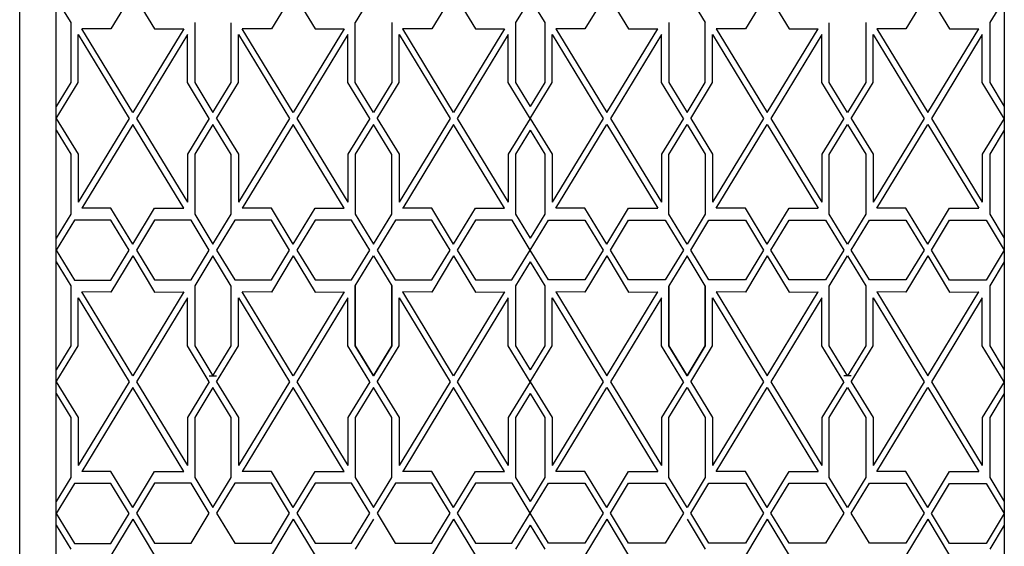
# Model space of a CAD drawing. Units: inches. Extents: x 109047 to 109519, y 56953 to 60140.
# Drawn here: x 109047 to 109171, y 57205 to 57271 of the extents above; entities that cross this region are included whole.
import ezdxf

# ---------------------------------------------------------------- set-up
doc = ezdxf.new("R2010")
doc.units = ezdxf.units.IN
doc.header["$MEASUREMENT"] = 0
doc.layers.add('freecads.com', color=7, linetype='Continuous')

msp = doc.modelspace()

# ---------------------------------------------------------------- linework, layer by layer
at = {"layer": 'freecads.com'}
for p, q in [((109047.36, 57037.83), (109047.36, 57414.33)), ((109051.93, 57049.09), (109051.93, 57403.09)), ((109170.68, 57403.09), (109170.68, 57049.09)), ((109170.68, 57403.09), (109170.68, 57049.09)), ((109051.93, 57274.09), (109053.75, 57271.09)), ((109061.52, 57274.84), (109058.78, 57270.32)), ((109061.52, 57274.84), (109064.25, 57270.32)), ((109081.62, 57274.84), (109078.88, 57270.32)), ((109081.62, 57274.84), (109084.35, 57270.32)), ((109091.66, 57274.84), (109089.38, 57271.09)), ((109101.71, 57274.84), (109098.98, 57270.32)), ((109101.71, 57274.84), (109104.45, 57270.32)), ((109111.3, 57274.09), (109109.48, 57271.09)), ((109111.3, 57274.09), (109113.13, 57271.09)), ((109120.9, 57274.84), (109118.16, 57270.32)), ((109120.9, 57274.84), (109123.63, 57270.32)), ((109130.94, 57274.84), (109133.23, 57271.09)), ((109140.99, 57274.84), (109138.26, 57270.32)), ((109140.99, 57274.84), (109143.73, 57270.32)), ((109161.09, 57274.84), (109158.36, 57270.32)), ((109161.09, 57274.84), (109163.82, 57270.32)), ((109170.68, 57274.09), (109168.85, 57271.09)), ((109053.75, 57271.09), (109053.75, 57263.59)), ((109058.79, 57270.32), (109055.13, 57270.33)), ((109061.52, 57259.84), (109055.13, 57270.33)), ((109067.91, 57270.33), (109061.52, 57259.84)), ((109064.25, 57270.32), (109067.91, 57270.33)), ((109069.28, 57271.09), (109069.28, 57263.59)), ((109073.86, 57263.58), (109073.86, 57271.08)), ((109078.88, 57270.32), (109075.23, 57270.33)), ((109081.62, 57259.84), (109075.23, 57270.33)), ((109088, 57270.33), (109081.62, 57259.84)), ((109084.35, 57270.32), (109088, 57270.33)), ((109089.38, 57263.59), (109089.38, 57271.09)), ((109093.95, 57271.1), (109093.95, 57263.6)), ((109098.98, 57270.32), (109095.32, 57270.33)), ((109101.71, 57259.84), (109095.33, 57270.33)), ((109108.1, 57270.33), (109101.71, 57259.84)), ((109104.45, 57270.32), (109108.1, 57270.33)), ((109109.48, 57271.09), (109109.48, 57263.59)), ((109113.13, 57271.09), (109113.13, 57263.59)), ((109118.16, 57270.32), (109114.51, 57270.33)), ((109114.51, 57270.33), (109120.89, 57259.84)), ((109120.89, 57259.84), (109127.28, 57270.33)), ((109123.63, 57270.32), (109127.29, 57270.33)), ((109128.65, 57271.1), (109128.66, 57263.6)), ((109133.23, 57263.59), (109133.23, 57271.09)), ((109138.26, 57270.32), (109134.6, 57270.33)), ((109134.6, 57270.33), (109140.99, 57259.84)), ((109140.99, 57259.84), (109147.38, 57270.33)), ((109143.73, 57270.32), (109147.38, 57270.33)), ((109148.75, 57263.58), (109148.75, 57271.08)), ((109153.33, 57271.09), (109153.32, 57263.59)), ((109158.36, 57270.32), (109154.7, 57270.33)), ((109154.7, 57270.33), (109161.09, 57259.84)), ((109161.09, 57259.84), (109167.48, 57270.33)), ((109163.82, 57270.32), (109167.48, 57270.33)), ((109168.85, 57271.09), (109168.86, 57263.59)), ((109054.68, 57263.58), (109054.67, 57269.58)), ((109054.67, 57269.58), (109061.06, 57259.09)), ((109068.36, 57269.58), (109061.98, 57259.09)), ((109068.36, 57263.58), (109068.36, 57269.58)), ((109074.77, 57263.58), (109074.77, 57269.58)), ((109074.77, 57269.58), (109081.16, 57259.09)), ((109088.46, 57269.58), (109082.07, 57259.09)), ((109088.46, 57263.58), (109088.46, 57269.58)), ((109094.87, 57263.58), (109094.87, 57269.58)), ((109094.87, 57269.58), (109101.26, 57259.09)), ((109108.56, 57269.58), (109102.17, 57259.09)), ((109108.56, 57263.58), (109108.56, 57269.58)), ((109114.05, 57263.58), (109114.05, 57269.58)), ((109114.05, 57269.58), (109120.44, 57259.09)), ((109127.74, 57269.58), (109121.35, 57259.09)), ((109127.74, 57263.58), (109127.74, 57269.58)), ((109134.15, 57263.58), (109134.15, 57269.58)), ((109134.15, 57269.58), (109140.54, 57259.09)), ((109147.84, 57269.58), (109141.45, 57259.09)), ((109147.84, 57263.58), (109147.84, 57269.58)), ((109154.25, 57263.58), (109154.25, 57269.58)), ((109154.25, 57269.58), (109160.63, 57259.09)), ((109167.93, 57269.58), (109161.55, 57259.09)), ((109167.93, 57263.58), (109167.93, 57269.58)), ((109053.75, 57263.59), (109051.93, 57260.59)), ((109051.93, 57259.09), (109054.68, 57263.58)), ((109071.11, 57259.09), (109068.36, 57263.58)), ((109069.28, 57263.59), (109071.57, 57259.84)), ((109071.57, 57259.84), (109073.86, 57263.58)), ((109072.02, 57259.09), (109074.77, 57263.58)), ((109091.21, 57259.09), (109088.46, 57263.58)), ((109091.66, 57259.84), (109089.38, 57263.59)), ((109093.95, 57263.6), (109091.66, 57259.84)), ((109092.12, 57259.09), (109094.87, 57263.58)), ((109111.31, 57259.09), (109108.56, 57263.58)), ((109109.48, 57263.59), (109111.3, 57260.59)), ((109113.13, 57263.59), (109111.3, 57260.59)), ((109111.3, 57259.09), (109114.05, 57263.58)), ((109130.49, 57259.09), (109127.74, 57263.58)), ((109128.66, 57263.6), (109130.94, 57259.84)), ((109130.94, 57259.84), (109133.23, 57263.59)), ((109131.4, 57259.09), (109134.15, 57263.58)), ((109150.59, 57259.09), (109147.84, 57263.58)), ((109151.04, 57259.84), (109148.75, 57263.58)), ((109153.32, 57263.59), (109151.04, 57259.84)), ((109151.5, 57259.09), (109154.25, 57263.58)), ((109170.68, 57259.09), (109167.93, 57263.58)), ((109168.86, 57263.59), (109170.68, 57260.59)), ((109051.93, 57259.09), (109054.68, 57254.6)), ((109061.06, 57259.09), (109054.67, 57248.6)), ((109061.52, 57258.34), (109055.13, 57247.85)), ((109067.91, 57247.85), (109061.52, 57258.34)), ((109061.98, 57259.09), (109068.36, 57248.6)), ((109071.11, 57259.09), (109068.36, 57254.6)), ((109071.57, 57258.34), (109069.28, 57254.59)), ((109073.86, 57254.58), (109071.57, 57258.34)), ((109072.02, 57259.09), (109074.77, 57254.6)), ((109081.16, 57259.09), (109074.77, 57248.6)), ((109081.62, 57258.34), (109075.23, 57247.85)), ((109088.01, 57247.85), (109081.62, 57258.34)), ((109082.07, 57259.09), (109088.46, 57248.6)), ((109091.21, 57259.09), (109088.46, 57254.6)), ((109091.66, 57258.34), (109089.38, 57254.59)), ((109093.95, 57254.58), (109091.66, 57258.34)), ((109092.12, 57259.09), (109094.87, 57254.6)), ((109101.26, 57259.09), (109094.87, 57248.6)), ((109101.71, 57258.34), (109095.33, 57247.85)), ((109108.1, 57247.85), (109101.71, 57258.34)), ((109102.17, 57259.09), (109108.56, 57248.6)), ((109111.31, 57259.09), (109108.56, 57254.6)), ((109111.3, 57259.09), (109114.05, 57254.6)), ((109120.44, 57259.09), (109114.05, 57248.6)), ((109114.51, 57247.85), (109120.89, 57258.34)), ((109120.89, 57258.34), (109127.28, 57247.85)), ((109121.35, 57259.09), (109127.74, 57248.6)), ((109130.49, 57259.09), (109127.74, 57254.6)), ((109128.66, 57254.58), (109130.94, 57258.34)), ((109130.94, 57258.34), (109133.23, 57254.59)), ((109131.4, 57259.09), (109134.15, 57254.6)), ((109140.54, 57259.09), (109134.15, 57248.6)), ((109134.6, 57247.85), (109140.99, 57258.34)), ((109140.99, 57258.34), (109147.38, 57247.85)), ((109141.45, 57259.09), (109147.84, 57248.6)), ((109150.59, 57259.09), (109147.84, 57254.6)), ((109148.75, 57254.58), (109151.04, 57258.34)), ((109151.04, 57258.34), (109153.33, 57254.59)), ((109151.5, 57259.09), (109154.25, 57254.6)), ((109160.63, 57259.09), (109154.25, 57248.6)), ((109154.7, 57247.85), (109161.09, 57258.34)), ((109161.09, 57258.34), (109167.48, 57247.85)), ((109161.55, 57259.09), (109167.93, 57248.6)), ((109170.68, 57259.09), (109167.93, 57254.6)), ((109051.93, 57257.59), (109053.75, 57254.59)), ((109111.3, 57257.59), (109109.48, 57254.59)), ((109111.3, 57257.59), (109113.13, 57254.59)), ((109170.68, 57257.59), (109168.85, 57254.59)), ((109053.75, 57254.59), (109053.75, 57247.09)), ((109054.68, 57254.6), (109054.67, 57248.6)), ((109068.36, 57254.6), (109068.36, 57248.6)), ((109069.28, 57254.59), (109069.28, 57247.09)), ((109073.86, 57247.08), (109073.86, 57254.58)), ((109074.77, 57254.6), (109074.77, 57248.6)), ((109088.46, 57254.6), (109088.46, 57248.6)), ((109089.38, 57254.59), (109089.38, 57247.09)), ((109093.95, 57247.08), (109093.95, 57254.58)), ((109094.87, 57254.6), (109094.87, 57248.6)), ((109108.56, 57254.6), (109108.56, 57248.6)), ((109109.48, 57254.59), (109109.48, 57247.09)), ((109113.13, 57254.59), (109113.13, 57247.09)), ((109114.05, 57254.6), (109114.05, 57248.6)), ((109127.74, 57254.6), (109127.74, 57248.6)), ((109128.65, 57247.08), (109128.66, 57254.58)), ((109133.23, 57254.59), (109133.23, 57247.09)), ((109134.15, 57254.6), (109134.15, 57248.6)), ((109147.84, 57254.6), (109147.84, 57248.6)), ((109148.75, 57247.08), (109148.75, 57254.58)), ((109153.33, 57254.59), (109153.32, 57247.09)), ((109154.25, 57254.6), (109154.25, 57248.6)), ((109167.93, 57254.6), (109167.93, 57248.6)), ((109168.85, 57254.59), (109168.86, 57247.09)), ((109053.75, 57247.09), (109051.93, 57244.09)), ((109058.79, 57247.85), (109055.13, 57247.85)), ((109061.52, 57243.33), (109058.79, 57247.85)), ((109061.52, 57243.33), (109064.25, 57247.85)), ((109064.25, 57247.85), (109067.91, 57247.85)), ((109069.28, 57247.09), (109071.57, 57243.34)), ((109071.57, 57243.34), (109073.86, 57247.08)), ((109078.88, 57247.85), (109075.23, 57247.85)), ((109081.62, 57243.33), (109078.88, 57247.85)), ((109081.62, 57243.33), (109084.35, 57247.85)), ((109084.35, 57247.85), (109088.01, 57247.85)), ((109089.38, 57247.09), (109091.66, 57243.34)), ((109091.66, 57243.34), (109093.95, 57247.08)), ((109098.98, 57247.85), (109095.32, 57247.85)), ((109101.71, 57243.33), (109098.98, 57247.85)), ((109101.71, 57243.33), (109104.45, 57247.85)), ((109104.45, 57247.85), (109108.1, 57247.85)), ((109109.48, 57247.09), (109111.3, 57244.09)), ((109113.13, 57247.09), (109111.3, 57244.09)), ((109118.16, 57247.85), (109114.51, 57247.85)), ((109120.89, 57243.33), (109118.16, 57247.85)), ((109120.89, 57243.33), (109123.63, 57247.85)), ((109123.63, 57247.85), (109127.28, 57247.85)), ((109130.94, 57243.34), (109128.65, 57247.08)), ((109133.23, 57247.09), (109130.94, 57243.34)), ((109138.26, 57247.85), (109134.6, 57247.85)), ((109140.99, 57243.33), (109138.26, 57247.85)), ((109140.99, 57243.33), (109143.73, 57247.85)), ((109143.73, 57247.85), (109147.38, 57247.85)), ((109151.04, 57243.34), (109148.75, 57247.08)), ((109153.32, 57247.09), (109151.04, 57243.34)), ((109158.36, 57247.85), (109154.7, 57247.85)), ((109161.09, 57243.33), (109158.35, 57247.85)), ((109161.09, 57243.33), (109163.82, 57247.85)), ((109163.82, 57247.85), (109167.48, 57247.85)), ((109168.86, 57247.09), (109170.68, 57244.09)), ((109054.22, 57246.32), (109051.93, 57242.56)), ((109058.78, 57246.33), (109054.22, 57246.32)), ((109061.06, 57242.56), (109058.78, 57246.33)), ((109064.26, 57246.35), (109061.98, 57242.59)), ((109068.83, 57246.35), (109064.26, 57246.35)), ((109071.11, 57242.59), (109068.83, 57246.35)), ((109074.31, 57246.35), (109072.02, 57242.59)), ((109078.88, 57246.35), (109074.31, 57246.35)), ((109081.16, 57242.59), (109078.88, 57246.35)), ((109084.36, 57246.35), (109082.07, 57242.59)), ((109088.93, 57246.35), (109084.36, 57246.35)), ((109091.21, 57242.59), (109088.93, 57246.35)), ((109094.41, 57246.35), (109092.12, 57242.59)), ((109098.98, 57246.35), (109094.41, 57246.35)), ((109101.26, 57242.59), (109098.98, 57246.35)), ((109104.46, 57246.35), (109102.17, 57242.59)), ((109109.03, 57246.35), (109104.46, 57246.35)), ((109111.3, 57242.59), (109109.03, 57246.35)), ((109111.3, 57242.59), (109113.58, 57246.35)), ((109113.58, 57246.35), (109118.15, 57246.35)), ((109118.15, 57246.35), (109120.44, 57242.59)), ((109121.35, 57242.59), (109123.63, 57246.35)), ((109123.63, 57246.35), (109128.2, 57246.35)), ((109128.2, 57246.35), (109130.49, 57242.59)), ((109131.4, 57242.59), (109133.68, 57246.35)), ((109133.68, 57246.35), (109138.25, 57246.35)), ((109138.25, 57246.35), (109140.54, 57242.59)), ((109141.45, 57242.59), (109143.73, 57246.35)), ((109143.73, 57246.35), (109148.3, 57246.35)), ((109148.3, 57246.35), (109150.58, 57242.59)), ((109151.5, 57242.59), (109153.78, 57246.35)), ((109153.78, 57246.35), (109158.34, 57246.35)), ((109158.34, 57246.35), (109160.63, 57242.59)), ((109161.55, 57242.56), (109163.82, 57246.33)), ((109163.82, 57246.33), (109168.39, 57246.32)), ((109168.39, 57246.32), (109170.68, 57242.56)), ((109051.93, 57242.56), (109054.21, 57238.81)), ((109058.78, 57238.82), (109061.06, 57242.56)), ((109061.98, 57242.59), (109064.26, 57238.84)), ((109068.83, 57238.84), (109071.11, 57242.59)), ((109072.02, 57242.59), (109074.31, 57238.84)), ((109078.88, 57238.84), (109081.16, 57242.59)), ((109082.07, 57242.59), (109084.36, 57238.84)), ((109088.93, 57238.84), (109091.21, 57242.59)), ((109092.12, 57242.59), (109094.4, 57238.84)), ((109098.97, 57238.84), (109101.26, 57242.59)), ((109102.17, 57242.59), (109104.45, 57238.84)), ((109109.02, 57238.84), (109111.3, 57242.59)), ((109113.59, 57238.84), (109111.3, 57242.59)), ((109120.44, 57242.59), (109118.16, 57238.84)), ((109123.63, 57238.84), (109121.35, 57242.59)), ((109130.49, 57242.59), (109128.2, 57238.84)), ((109133.68, 57238.84), (109131.4, 57242.59)), ((109140.54, 57242.59), (109138.25, 57238.84)), ((109143.73, 57238.84), (109141.45, 57242.59)), ((109150.58, 57242.59), (109148.3, 57238.84)), ((109153.78, 57238.84), (109151.5, 57242.59)), ((109160.63, 57242.59), (109158.35, 57238.84)), ((109163.83, 57238.82), (109161.55, 57242.56)), ((109170.68, 57242.56), (109168.4, 57238.81)), ((109051.93, 57241.09), (109053.75, 57238.09)), ((109061.52, 57241.84), (109058.78, 57237.32)), ((109061.52, 57241.84), (109064.25, 57237.32)), ((109071.57, 57241.84), (109069.28, 57238.09)), ((109073.86, 57238.08), (109071.57, 57241.84)), ((109081.62, 57241.84), (109078.88, 57237.32)), ((109081.62, 57241.84), (109084.35, 57237.32)), ((109089.38, 57238.09), (109091.66, 57241.84)), ((109091.66, 57241.84), (109093.95, 57238.1)), ((109101.71, 57241.84), (109098.98, 57237.32)), ((109101.71, 57241.84), (109104.45, 57237.32)), ((109111.3, 57241.09), (109109.48, 57238.09)), ((109111.3, 57241.09), (109113.13, 57238.09)), ((109120.9, 57241.84), (109118.16, 57237.32)), ((109120.9, 57241.84), (109123.63, 57237.32)), ((109130.94, 57241.84), (109128.65, 57238.1)), ((109133.23, 57238.09), (109130.94, 57241.84)), ((109140.99, 57241.84), (109138.26, 57237.32)), ((109140.99, 57241.84), (109143.73, 57237.32)), ((109148.75, 57238.08), (109151.04, 57241.84)), ((109151.04, 57241.84), (109153.33, 57238.09)), ((109161.09, 57241.84), (109158.36, 57237.32)), ((109161.09, 57241.84), (109163.82, 57237.32)), ((109170.68, 57241.09), (109168.85, 57238.09)), ((109054.21, 57238.81), (109058.78, 57238.82)), ((109064.26, 57238.84), (109068.83, 57238.84)), ((109074.31, 57238.84), (109078.88, 57238.84)), ((109084.36, 57238.84), (109088.93, 57238.84)), ((109094.4, 57238.84), (109098.97, 57238.84)), ((109104.45, 57238.84), (109109.02, 57238.84)), ((109118.16, 57238.84), (109113.59, 57238.84)), ((109128.2, 57238.84), (109123.63, 57238.84)), ((109138.25, 57238.84), (109133.68, 57238.84)), ((109148.3, 57238.84), (109143.73, 57238.84)), ((109158.35, 57238.84), (109153.78, 57238.84)), ((109168.4, 57238.81), (109163.83, 57238.82)), ((109053.75, 57238.09), (109053.75, 57230.59)), ((109058.79, 57237.32), (109055.13, 57237.33)), ((109061.52, 57226.84), (109055.13, 57237.33)), ((109067.91, 57237.33), (109061.52, 57226.84)), ((109064.25, 57237.32), (109067.91, 57237.33)), ((109069.28, 57238.09), (109069.28, 57230.59)), ((109069.28, 57238.09), (109069.28, 57230.59)), ((109073.86, 57230.58), (109073.86, 57238.08)), ((109073.86, 57230.58), (109073.86, 57238.08)), ((109078.88, 57237.32), (109075.23, 57237.33)), ((109081.62, 57226.84), (109075.23, 57237.33)), ((109088, 57237.33), (109081.62, 57226.84)), ((109084.35, 57237.32), (109088, 57237.33)), ((109089.38, 57238.09), (109089.38, 57230.59)), ((109089.38, 57230.59), (109089.38, 57238.09)), ((109093.95, 57238.1), (109093.95, 57230.6)), ((109093.95, 57230.58), (109093.95, 57238.08)), ((109098.98, 57237.32), (109095.32, 57237.33)), ((109101.71, 57226.84), (109095.33, 57237.33)), ((109108.1, 57237.33), (109101.71, 57226.84)), ((109104.45, 57237.32), (109108.1, 57237.33)), ((109109.48, 57238.09), (109109.48, 57230.59)), ((109113.13, 57238.09), (109113.13, 57230.59)), ((109118.16, 57237.32), (109114.51, 57237.33)), ((109114.51, 57237.33), (109120.89, 57226.84)), ((109120.89, 57226.84), (109127.28, 57237.33)), ((109123.63, 57237.32), (109127.29, 57237.33)), ((109128.65, 57238.1), (109128.66, 57230.6)), ((109128.65, 57230.58), (109128.66, 57238.08)), ((109133.23, 57238.09), (109133.23, 57230.59)), ((109133.23, 57230.59), (109133.23, 57238.09)), ((109138.26, 57237.32), (109134.6, 57237.33)), ((109134.6, 57237.33), (109140.99, 57226.84)), ((109140.99, 57226.84), (109147.38, 57237.33)), ((109143.73, 57237.32), (109147.38, 57237.33)), ((109148.75, 57230.58), (109148.75, 57238.08)), ((109148.75, 57230.58), (109148.75, 57238.08)), ((109153.33, 57238.09), (109153.32, 57230.59)), ((109153.33, 57238.09), (109153.32, 57230.59)), ((109158.36, 57237.32), (109154.7, 57237.33)), ((109154.7, 57237.33), (109161.09, 57226.84)), ((109161.09, 57226.84), (109167.48, 57237.33)), ((109163.82, 57237.32), (109167.48, 57237.33)), ((109168.85, 57238.09), (109168.86, 57230.59)), ((109054.68, 57230.58), (109054.67, 57236.58)), ((109054.67, 57236.58), (109061.06, 57226.09)), ((109068.36, 57236.58), (109061.98, 57226.09)), ((109068.36, 57230.58), (109068.36, 57236.58)), ((109074.77, 57230.58), (109074.77, 57236.58)), ((109074.77, 57236.58), (109081.16, 57226.09)), ((109088.46, 57236.58), (109082.07, 57226.09)), ((109088.46, 57230.58), (109088.46, 57236.58)), ((109094.87, 57230.58), (109094.87, 57236.58)), ((109094.87, 57236.58), (109101.26, 57226.09)), ((109108.56, 57236.58), (109102.17, 57226.09)), ((109108.56, 57230.58), (109108.56, 57236.58)), ((109114.05, 57230.58), (109114.05, 57236.58)), ((109114.05, 57236.58), (109120.44, 57226.09)), ((109127.74, 57236.58), (109121.35, 57226.09)), ((109127.74, 57230.58), (109127.74, 57236.58)), ((109134.15, 57230.58), (109134.15, 57236.58)), ((109134.15, 57236.58), (109140.54, 57226.09)), ((109147.84, 57236.58), (109141.45, 57226.09)), ((109147.84, 57230.58), (109147.84, 57236.58)), ((109154.25, 57230.58), (109154.25, 57236.58)), ((109154.25, 57236.58), (109160.63, 57226.09)), ((109167.93, 57236.58), (109161.55, 57226.09)), ((109167.93, 57230.58), (109167.93, 57236.58)), ((109053.75, 57230.59), (109051.93, 57227.59)), ((109051.93, 57226.09), (109054.68, 57230.58)), ((109071.11, 57226.09), (109068.36, 57230.58)), ((109069.28, 57230.59), (109071.57, 57226.84)), ((109069.28, 57230.59), (109071.57, 57226.84)), ((109071.57, 57226.84), (109073.86, 57230.58)), ((109071.57, 57226.84), (109073.86, 57230.58)), ((109072.02, 57226.09), (109074.77, 57230.58)), ((109091.21, 57226.09), (109088.46, 57230.58)), ((109089.38, 57230.59), (109091.66, 57226.84)), ((109091.66, 57226.84), (109089.38, 57230.59)), ((109093.95, 57230.6), (109091.66, 57226.84)), ((109091.66, 57226.84), (109093.95, 57230.58)), ((109092.12, 57226.09), (109094.87, 57230.58)), ((109111.31, 57226.09), (109108.56, 57230.58)), ((109109.48, 57230.59), (109111.3, 57227.59)), ((109113.13, 57230.59), (109111.3, 57227.59)), ((109111.3, 57226.09), (109114.05, 57230.58)), ((109130.49, 57226.09), (109127.74, 57230.58)), ((109130.94, 57226.84), (109128.65, 57230.58)), ((109128.66, 57230.6), (109130.94, 57226.84)), ((109133.23, 57230.59), (109130.94, 57226.84)), ((109130.94, 57226.84), (109133.23, 57230.59)), ((109131.4, 57226.09), (109134.15, 57230.58)), ((109150.59, 57226.09), (109147.84, 57230.58)), ((109151.04, 57226.84), (109148.75, 57230.58)), ((109151.04, 57226.84), (109148.75, 57230.58)), ((109153.32, 57230.59), (109151.04, 57226.84)), ((109153.32, 57230.59), (109151.04, 57226.84)), ((109151.5, 57226.09), (109154.25, 57230.58)), ((109170.68, 57226.09), (109167.93, 57230.58)), ((109168.86, 57230.59), (109170.68, 57227.59)), ((109051.93, 57226.09), (109054.68, 57221.6)), ((109061.06, 57226.09), (109054.67, 57215.6)), ((109061.98, 57226.09), (109068.36, 57215.6)), ((109071.11, 57226.09), (109068.36, 57221.6)), ((109071.11, 57226.84), (109072.02, 57226.84)), ((109072.02, 57226.09), (109074.77, 57221.6)), ((109081.16, 57226.09), (109074.77, 57215.6)), ((109082.07, 57226.09), (109088.46, 57215.6)), ((109091.21, 57226.09), (109088.46, 57221.6)), ((109092.12, 57226.09), (109094.87, 57221.6)), ((109101.26, 57226.09), (109094.87, 57215.6)), ((109102.17, 57226.09), (109108.56, 57215.6)), ((109111.31, 57226.09), (109108.56, 57221.6)), ((109111.3, 57226.09), (109114.05, 57221.6)), ((109120.44, 57226.09), (109114.05, 57215.6)), ((109121.35, 57226.09), (109127.74, 57215.6)), ((109130.49, 57226.09), (109127.74, 57221.6)), ((109131.4, 57226.09), (109134.15, 57221.6)), ((109140.54, 57226.09), (109134.15, 57215.6)), ((109141.45, 57226.09), (109147.84, 57215.6)), ((109150.59, 57226.09), (109147.84, 57221.6)), ((109151.5, 57226.84), (109150.58, 57226.84)), ((109151.5, 57226.09), (109154.25, 57221.6)), ((109160.63, 57226.09), (109154.25, 57215.6)), ((109161.55, 57226.09), (109167.93, 57215.6)), ((109170.68, 57226.09), (109167.93, 57221.6)), ((109061.52, 57225.34), (109055.13, 57214.85)), ((109067.91, 57214.85), (109061.52, 57225.34)), ((109071.57, 57225.34), (109069.28, 57221.59)), ((109073.86, 57221.58), (109071.57, 57225.34)), ((109081.62, 57225.34), (109075.23, 57214.85)), ((109088.01, 57214.85), (109081.62, 57225.34)), ((109091.66, 57225.34), (109089.38, 57221.59)), ((109093.95, 57221.58), (109091.66, 57225.34)), ((109101.71, 57225.34), (109095.33, 57214.85)), ((109108.1, 57214.85), (109101.71, 57225.34)), ((109114.51, 57214.85), (109120.89, 57225.34)), ((109120.89, 57225.34), (109127.28, 57214.85)), ((109128.66, 57221.58), (109130.94, 57225.34)), ((109130.94, 57225.34), (109133.23, 57221.59)), ((109134.6, 57214.85), (109140.99, 57225.34)), ((109140.99, 57225.34), (109147.38, 57214.85)), ((109148.75, 57221.58), (109151.04, 57225.34)), ((109151.04, 57225.34), (109153.33, 57221.59)), ((109154.7, 57214.85), (109161.09, 57225.34)), ((109161.09, 57225.34), (109167.48, 57214.85)), ((109051.93, 57224.59), (109053.75, 57221.59)), ((109111.3, 57224.59), (109109.48, 57221.59)), ((109111.3, 57224.59), (109113.13, 57221.59)), ((109170.68, 57224.59), (109168.85, 57221.59)), ((109053.75, 57221.59), (109053.75, 57214.09)), ((109054.68, 57221.6), (109054.67, 57215.6)), ((109068.36, 57221.6), (109068.36, 57215.6)), ((109069.28, 57221.59), (109069.28, 57214.09)), ((109073.86, 57214.08), (109073.86, 57221.58)), ((109074.77, 57221.6), (109074.77, 57215.6)), ((109088.46, 57221.6), (109088.46, 57215.6)), ((109089.38, 57221.59), (109089.38, 57214.09)), ((109093.95, 57214.08), (109093.95, 57221.58)), ((109094.87, 57221.6), (109094.87, 57215.6)), ((109108.56, 57221.6), (109108.56, 57215.6)), ((109109.48, 57221.59), (109109.48, 57214.09)), ((109113.13, 57221.59), (109113.13, 57214.09)), ((109114.05, 57221.6), (109114.05, 57215.6)), ((109127.74, 57221.6), (109127.74, 57215.6)), ((109128.65, 57214.08), (109128.66, 57221.58)), ((109133.23, 57221.59), (109133.23, 57214.09)), ((109134.15, 57221.6), (109134.15, 57215.6)), ((109147.84, 57221.6), (109147.84, 57215.6)), ((109148.75, 57214.08), (109148.75, 57221.58)), ((109153.33, 57221.59), (109153.32, 57214.09)), ((109154.25, 57221.6), (109154.25, 57215.6)), ((109167.93, 57221.6), (109167.93, 57215.6)), ((109168.85, 57221.59), (109168.86, 57214.09)), ((109058.79, 57214.85), (109055.13, 57214.85)), ((109061.52, 57210.33), (109058.79, 57214.85)), ((109061.52, 57210.33), (109064.25, 57214.85)), ((109064.25, 57214.85), (109067.91, 57214.85)), ((109078.88, 57214.85), (109075.23, 57214.85)), ((109081.62, 57210.33), (109078.88, 57214.85)), ((109081.62, 57210.33), (109084.35, 57214.85)), ((109084.35, 57214.85), (109088.01, 57214.85)), ((109098.98, 57214.85), (109095.32, 57214.85)), ((109101.71, 57210.33), (109098.98, 57214.85)), ((109101.71, 57210.33), (109104.45, 57214.85)), ((109104.45, 57214.85), (109108.1, 57214.85)), ((109118.16, 57214.85), (109114.51, 57214.85)), ((109120.89, 57210.33), (109118.16, 57214.85)), ((109120.89, 57210.33), (109123.63, 57214.85)), ((109123.63, 57214.85), (109127.28, 57214.85)), ((109138.26, 57214.85), (109134.6, 57214.85)), ((109140.99, 57210.33), (109138.26, 57214.85)), ((109140.99, 57210.33), (109143.73, 57214.85)), ((109143.73, 57214.85), (109147.38, 57214.85)), ((109158.36, 57214.85), (109154.7, 57214.85)), ((109161.09, 57210.33), (109158.35, 57214.85)), ((109161.09, 57210.33), (109163.82, 57214.85)), ((109163.82, 57214.85), (109167.48, 57214.85)), ((109053.75, 57214.09), (109051.93, 57211.09)), ((109069.28, 57214.09), (109071.57, 57210.34)), ((109071.57, 57210.34), (109073.86, 57214.08)), ((109089.38, 57214.09), (109091.66, 57210.34)), ((109091.66, 57210.34), (109093.95, 57214.08)), ((109109.48, 57214.09), (109111.3, 57211.09)), ((109113.13, 57214.09), (109111.3, 57211.09)), ((109130.94, 57210.34), (109128.65, 57214.08)), ((109133.23, 57214.09), (109130.94, 57210.34)), ((109151.04, 57210.34), (109148.75, 57214.08)), ((109153.32, 57214.09), (109151.04, 57210.34)), ((109168.86, 57214.09), (109170.68, 57211.09)), ((109054.22, 57213.32), (109051.93, 57209.56)), ((109058.78, 57213.33), (109054.22, 57213.32)), ((109061.06, 57209.56), (109058.78, 57213.33)), ((109064.26, 57213.35), (109061.98, 57209.59)), ((109068.83, 57213.35), (109064.26, 57213.35)), ((109071.11, 57209.59), (109068.83, 57213.35)), ((109074.31, 57213.35), (109072.02, 57209.59)), ((109078.88, 57213.35), (109074.31, 57213.35)), ((109081.16, 57209.59), (109078.88, 57213.35)), ((109084.36, 57213.35), (109082.07, 57209.59)), ((109088.93, 57213.35), (109084.36, 57213.35)), ((109091.21, 57209.59), (109088.93, 57213.35)), ((109094.41, 57213.35), (109092.12, 57209.59)), ((109098.98, 57213.35), (109094.41, 57213.35)), ((109101.26, 57209.59), (109098.98, 57213.35)), ((109104.46, 57213.35), (109102.17, 57209.59)), ((109109.03, 57213.35), (109104.46, 57213.35)), ((109111.3, 57209.59), (109109.03, 57213.35)), ((109111.3, 57209.59), (109113.58, 57213.35)), ((109113.58, 57213.35), (109118.15, 57213.35)), ((109118.15, 57213.35), (109120.44, 57209.59)), ((109121.35, 57209.59), (109123.63, 57213.35)), ((109123.63, 57213.35), (109128.2, 57213.35)), ((109128.2, 57213.35), (109130.49, 57209.59)), ((109131.4, 57209.59), (109133.68, 57213.35)), ((109133.68, 57213.35), (109138.25, 57213.35)), ((109138.25, 57213.35), (109140.54, 57209.59)), ((109141.45, 57209.59), (109143.73, 57213.35)), ((109143.73, 57213.35), (109148.3, 57213.35)), ((109148.3, 57213.35), (109150.58, 57209.59)), ((109151.5, 57209.59), (109153.78, 57213.35)), ((109153.78, 57213.35), (109158.34, 57213.35)), ((109158.34, 57213.35), (109160.63, 57209.59)), ((109161.55, 57209.56), (109163.82, 57213.33)), ((109163.82, 57213.33), (109168.39, 57213.32)), ((109168.39, 57213.32), (109170.68, 57209.56)), ((109051.93, 57209.56), (109054.21, 57205.81)), ((109058.78, 57205.82), (109061.06, 57209.56)), ((109061.52, 57208.84), (109058.78, 57204.32)), ((109061.52, 57208.84), (109064.25, 57204.32)), ((109061.98, 57209.59), (109064.26, 57205.84)), ((109068.83, 57205.84), (109071.11, 57209.59)), ((109072.02, 57209.59), (109074.31, 57205.84)), ((109078.88, 57205.84), (109081.16, 57209.59)), ((109081.62, 57208.84), (109078.88, 57204.32)), ((109081.62, 57208.84), (109084.35, 57204.32)), ((109082.07, 57209.59), (109084.36, 57205.84)), ((109088.93, 57205.84), (109091.21, 57209.59)), ((109091.66, 57208.84), (109089.38, 57205.09)), ((109092.12, 57209.59), (109094.4, 57205.84)), ((109098.97, 57205.84), (109101.26, 57209.59)), ((109101.71, 57208.84), (109098.98, 57204.32)), ((109101.71, 57208.84), (109104.45, 57204.32)), ((109102.17, 57209.59), (109104.45, 57205.84)), ((109109.02, 57205.84), (109111.3, 57209.59)), ((109113.59, 57205.84), (109111.3, 57209.59)), ((109120.44, 57209.59), (109118.16, 57205.84)), ((109120.9, 57208.84), (109118.16, 57204.32)), ((109120.9, 57208.84), (109123.63, 57204.32)), ((109123.63, 57205.84), (109121.35, 57209.59)), ((109130.49, 57209.59), (109128.2, 57205.84)), ((109130.94, 57208.84), (109133.23, 57205.09)), ((109133.68, 57205.84), (109131.4, 57209.59)), ((109140.54, 57209.59), (109138.25, 57205.84)), ((109140.99, 57208.84), (109138.26, 57204.32)), ((109140.99, 57208.84), (109143.73, 57204.32)), ((109143.73, 57205.84), (109141.45, 57209.59)), ((109150.58, 57209.59), (109148.3, 57205.84)), ((109153.78, 57205.84), (109151.5, 57209.59)), ((109160.63, 57209.59), (109158.35, 57205.84)), ((109161.09, 57208.84), (109158.36, 57204.32)), ((109161.09, 57208.84), (109163.82, 57204.32)), ((109163.83, 57205.82), (109161.55, 57209.56)), ((109170.68, 57209.56), (109168.4, 57205.81)), ((109051.93, 57208.09), (109053.75, 57205.09)), ((109111.3, 57208.09), (109109.48, 57205.09)), ((109111.3, 57208.09), (109113.13, 57205.09)), ((109170.68, 57208.09), (109168.85, 57205.09)), ((109054.21, 57205.81), (109058.78, 57205.82)), ((109064.26, 57205.84), (109068.83, 57205.84)), ((109074.31, 57205.84), (109078.88, 57205.84)), ((109084.36, 57205.84), (109088.93, 57205.84)), ((109094.4, 57205.84), (109098.97, 57205.84)), ((109104.45, 57205.84), (109109.02, 57205.84)), ((109118.16, 57205.84), (109113.59, 57205.84)), ((109128.2, 57205.84), (109123.63, 57205.84)), ((109138.25, 57205.84), (109133.68, 57205.84)), ((109148.3, 57205.84), (109143.73, 57205.84)), ((109158.35, 57205.84), (109153.78, 57205.84)), ((109168.4, 57205.81), (109163.83, 57205.82))]:
    msp.add_line(p, q, dxfattribs=at)

doc.saveas('drawing.dxf')
